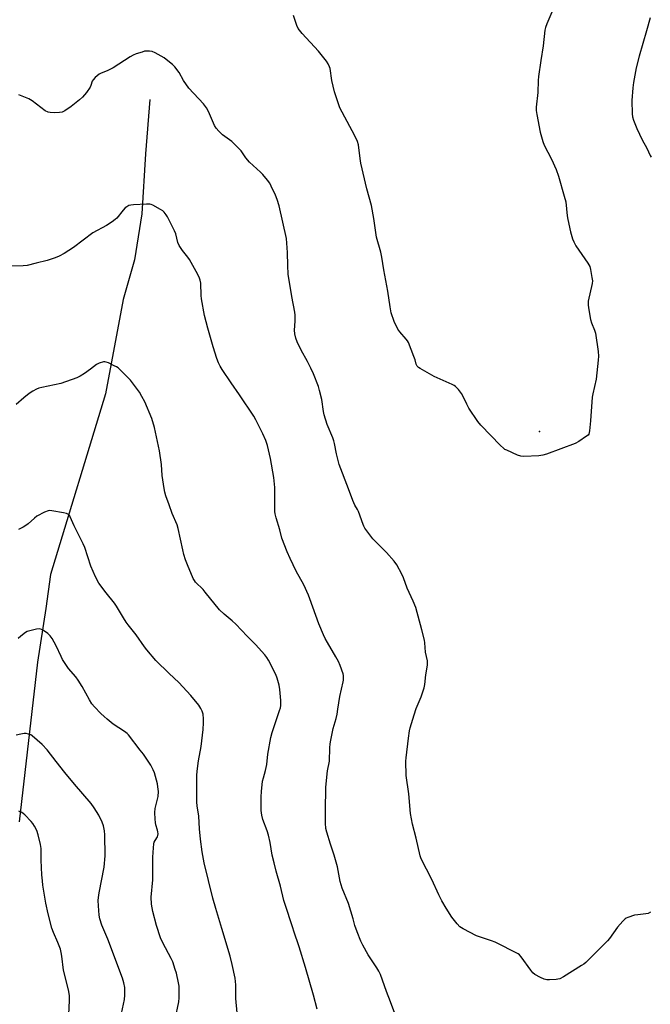
# Model space of a CAD drawing. Units: inches. Extents: x 1195768 to 1201768, y 525457 to 529457.
# Drawn here: x 1196851 to 1197131, y 527416 to 527854 of the extents above; entities that cross this region are included whole.
import ezdxf

# ---------------------------------------------------------------- set-up
doc = ezdxf.new("R2010")
doc.units = ezdxf.units.IN
doc.header["$MEASUREMENT"] = 0
for name, color, linetype in [('ELEV-Spot Elevation', 7, 'Continuous'), ('HYDRO-Single Line Stream', 4, 'Continuous'), ('Undefined', 1, 'Continuous')]:
    doc.layers.add(name, color=color, linetype=linetype)

msp = doc.modelspace()

# ---------------------------------------------------------------- linework, layer by layer
at = {"layer": 'ELEV-Spot Elevation'}
msp.add_point((1197082.19, 527671.03, 306.11), dxfattribs=at)
at = {"layer": 'HYDRO-Single Line Stream'}
msp.add_lwpolyline([(1196908.73, 527818.68), (1196906.91, 527794.53), (1196905.29, 527767.77), (1196901.99, 527747.3), (1196896.93, 527729.72), (1196889.01, 527687.75), (1196864.65, 527607.38), (1196862.5, 527592.35), (1196858.87, 527568.49), (1196850.58, 527497.4)], dxfattribs=at)
at = {"layer": 'Undefined'}
for points, elevation in [([(1197000, 527802.47), (1196994.27, 527813.07), (1196993.74, 527814.14), (1196993.2, 527815.48), (1196991.65, 527819.86), (1196990.95, 527822.07), (1196989.72, 527827.17), (1196988.93, 527832.38), (1196988.68, 527833.18), (1196988.1, 527834.46), (1196987.35, 527835.66), (1196983.78, 527840.18), (1196976.51, 527847.95), (1196974.76, 527850.27), (1196974.11, 527851.57), (1196972.73, 527856.07)], 306), ([(1197087.58, 527857.52), (1197085.44, 527852.29), (1197084.81, 527850.62), (1197084.54, 527849.5), (1197083.76, 527842.53), (1197082.64, 527836.02), (1197081.7, 527828.94), (1197081.57, 527827.16), (1197081.36, 527821.75), (1197080.7, 527815.29), (1197080.66, 527813.75), (1197080.91, 527811.99), (1197082.41, 527804.15), (1197083.58, 527800.02), (1197084.24, 527798.4), (1197087.46, 527792.07), (1197089.54, 527787.53), (1197090.63, 527784.52), (1197093.16, 527775.74), (1197093.76, 527773.21), (1197094.43, 527766.97), (1197094.69, 527765.24), (1197095.91, 527759.83), (1197096.84, 527756.74), (1197097.36, 527755.39), (1197098.3, 527753.67), (1197103.55, 527745.91), (1197104.44, 527744.42), (1197104.87, 527743.03), (1197105.46, 527739.51), (1197105.64, 527738.04), (1197105.6, 527736.87), (1197103.84, 527728.99), (1197103.71, 527728.12), (1197103.71, 527727.24), (1197103.99, 527725.18), (1197104.77, 527720.77), (1197105.23, 527719.38), (1197106.57, 527716.12), (1197106.98, 527714.72), (1197108.2, 527706.55), (1197108.37, 527704.51), (1197108.23, 527702.75), (1197107.27, 527694.24), (1197105.83, 527687.73), (1197105.57, 527686.3), (1197104.84, 527675.71), (1197104.33, 527671.29), (1197104, 527669.91), (1197103.71, 527669.45), (1197103.08, 527668.89), (1197099.59, 527666.6), (1197098.02, 527665.77), (1197085.27, 527661.01), (1197083.6, 527660.46), (1197081.88, 527660.23), (1197075.19, 527659.95), (1197073.77, 527660.09), (1197072.4, 527660.58), (1197067.54, 527662.69), (1197066.76, 527663.08), (1197066.03, 527663.56), (1197064.74, 527664.78), (1197056.02, 527673.88), (1197054.72, 527675.51), (1197050.74, 527681.38), (1197049.72, 527683.25), (1197048, 527686.88), (1197047.46, 527687.88), (1197046.02, 527689.78), (1197044.81, 527691.07), (1197044.1, 527691.56), (1197043.33, 527691.95), (1197035.28, 527695.44), (1197029.04, 527698.99), (1197028.32, 527699.48), (1197027.74, 527700.08), (1197027.26, 527701.05), (1197026.75, 527702.96), (1197026.28, 527704.34), (1197023.8, 527710.59), (1197023.37, 527711.35), (1197022.86, 527712.07), (1197019.94, 527715.37), (1197019.14, 527716.55), (1197017.48, 527719.91), (1197016.19, 527723.77), (1197015.67, 527726.41), (1197014.68, 527733.39), (1197012.88, 527742.91), (1197012.02, 527748.53), (1197011.51, 527750.84), (1197009.55, 527757.51), (1197008.36, 527765.76), (1197007.32, 527771.5), (1197005.32, 527778.96), (1197002.71, 527790.41), (1197002.37, 527792.44), (1197001.61, 527798.58), (1197001.16, 527799.93), (1197000, 527802.47)], 306), ([(1197131.28, 527855), (1197129.78, 527849.13), (1197126.43, 527837.87), (1197125.06, 527832.73), (1197123.88, 527826.27), (1197123.58, 527823.9), (1197123.19, 527818.25), (1197123.33, 527812.36), (1197123.54, 527810.9), (1197123.92, 527809.46), (1197125.39, 527805.78), (1197127.84, 527800.79), (1197129.85, 527797.07), (1197131.37, 527793.73), (1197131.81, 527793.03)], 304), ([(1197000, 527638.23), (1196999.06, 527640.34), (1196997.22, 527645.47), (1196993.01, 527656.41), (1196991.83, 527661.17), (1196990.97, 527665.63), (1196990.66, 527666.87), (1196990.18, 527668.17), (1196987.67, 527674.08), (1196986.3, 527678.47), (1196986.01, 527679.87), (1196985.22, 527685.28), (1196984.32, 527689.33), (1196983.84, 527691.03), (1196981.54, 527696.63), (1196980.39, 527699.21), (1196978.86, 527702.23), (1196976.03, 527707.22), (1196974.28, 527710.9), (1196973.67, 527712.51), (1196973.3, 527714.44), (1196973.14, 527716.11), (1196973.42, 527720.15), (1196973.45, 527722.72), (1196973.24, 527724.16), (1196971.9, 527731.04), (1196970.36, 527740.93), (1196970.12, 527744.79), (1196970.09, 527750.59), (1196969.61, 527756.82), (1196966.35, 527771.41), (1196965.48, 527774.23), (1196964.7, 527776.14), (1196962.8, 527780.13), (1196962.11, 527781.42), (1196961.07, 527782.86), (1196959.03, 527785.39), (1196958, 527786.41), (1196953.13, 527790.78), (1196951.51, 527792.76), (1196949.38, 527795.77), (1196946.73, 527798.54), (1196945.21, 527799.93), (1196941.16, 527802.92), (1196939.5, 527804.55), (1196938.34, 527805.85), (1196937.61, 527807.1), (1196934.9, 527813.37), (1196934.05, 527814.91), (1196932.6, 527816.71), (1196926.06, 527823.66), (1196923.72, 527827.07), (1196921.86, 527830.69), (1196919.96, 527833.22), (1196918.89, 527834.23), (1196916.1, 527836.48), (1196915.14, 527837.18), (1196913.89, 527837.92), (1196911.08, 527839.44), (1196909.78, 527840.03), (1196908.69, 527840.23), (1196907.3, 527840.22), (1196906.45, 527840.09), (1196905.3, 527839.78), (1196902.73, 527838.93), (1196901.34, 527838.39), (1196900.07, 527837.67), (1196892.41, 527832.81), (1196889.73, 527831.49), (1196887.2, 527830.44), (1196886.28, 527829.89), (1196884.52, 527828.47), (1196883.56, 527827.48), (1196883.17, 527826.8), (1196882.59, 527824.89), (1196882.23, 527824.11), (1196880.54, 527821.71), (1196878.88, 527819.66), (1196877.55, 527818.48), (1196873.83, 527815.54), (1196870.97, 527813.62), (1196869.71, 527813.02), (1196868.56, 527812.84), (1196866.16, 527812.81), (1196864.37, 527812.86), (1196863.52, 527813.02), (1196862.29, 527813.7), (1196856.43, 527818.06), (1196854.93, 527819.01), (1196850.52, 527820.67)], 304), ([(1197000, 527451.39), (1196999.22, 527454.4), (1196997.11, 527461.17), (1196994.33, 527468.03), (1196993.85, 527469.39), (1196993.48, 527470.96), (1196992.29, 527477.51), (1196990.79, 527482.69), (1196989.08, 527487.57), (1196987.53, 527492.88), (1196987.13, 527494.57), (1196986.89, 527496.84), (1196986.91, 527502.31), (1196987.12, 527512.86), (1196987.84, 527520.11), (1196988.7, 527524.37), (1196988.83, 527530.31), (1196988.95, 527532.16), (1196989.22, 527533.85), (1196990.27, 527538.97), (1196991.6, 527543.44), (1196992.06, 527545.38), (1196992.48, 527547.62), (1196993.26, 527553.16), (1196994.84, 527559.67), (1196994.96, 527560.52), (1196994.97, 527561.65), (1196994.9, 527562.49), (1196994.72, 527563.33), (1196993.49, 527566.91), (1196992.65, 527568.79), (1196991.52, 527570.87), (1196987.75, 527577.19), (1196986.78, 527578.97), (1196986.03, 527580.58), (1196983.89, 527585.5), (1196979.95, 527596.7), (1196979.31, 527598.33), (1196977.25, 527602.91), (1196973.92, 527609), (1196971.21, 527614.63), (1196969.94, 527617.6), (1196967.55, 527623.59), (1196966.56, 527627.33), (1196964.95, 527632.67), (1196964.54, 527634.37), (1196964.4, 527635.48), (1196964.33, 527636.87), (1196964.42, 527646.18), (1196964.01, 527650.63), (1196962.52, 527658.97), (1196961.1, 527664.86), (1196960.33, 527667.08), (1196959.03, 527670.02), (1196955.95, 527676.2), (1196955.01, 527677.88), (1196948.72, 527687.39), (1196944.93, 527692.74), (1196941.02, 527698.54), (1196940.1, 527700.03), (1196939.3, 527701.62), (1196938.54, 527703.56), (1196936.93, 527708.69), (1196934.58, 527717.03), (1196933.15, 527722.69), (1196931.71, 527730.07), (1196931.59, 527731.5), (1196931.4, 527736.96), (1196931.18, 527738.4), (1196930.94, 527739.22), (1196930.17, 527740.8), (1196926.49, 527747.49), (1196925.68, 527748.63), (1196923.29, 527751.56), (1196921.84, 527753.71), (1196921.28, 527755.13), (1196920.29, 527758.88), (1196919.82, 527760.28), (1196916.66, 527766.5), (1196916.04, 527767.45), (1196915.17, 527768.54), (1196914.55, 527769.11), (1196913.55, 527769.75), (1196910.12, 527771.62), (1196909.31, 527771.96), (1196908.76, 527772.08), (1196907.32, 527772.12), (1196901.46, 527771.8), (1196900.3, 527771.69), (1196899.48, 527771.49), (1196898.53, 527771.01), (1196897.87, 527770.47), (1196896.89, 527769.42), (1196894.06, 527765.96), (1196893.41, 527765.36), (1196891.99, 527764.28), (1196889.52, 527762.64), (1196883.46, 527759.44), (1196874.84, 527752.93), (1196870.61, 527750.26), (1196868.47, 527749.06), (1196866.63, 527748.32), (1196863.11, 527747.12), (1196858.23, 527745.82), (1196854.15, 527744.85), (1196852.47, 527744.73), (1196843.44, 527744.6)], 302), ([(1196983.17, 527414.11), (1196981.54, 527420.41), (1196978.05, 527432.76), (1196975.19, 527441.92), (1196974.44, 527444.16), (1196973.51, 527446.61), (1196971.72, 527452.62), (1196969.55, 527458.91), (1196968.4, 527462.55), (1196966.92, 527468.81), (1196964.97, 527475.57), (1196964.12, 527479.28), (1196963.24, 527482.57), (1196962.3, 527488.31), (1196961.55, 527491.48), (1196960.95, 527493.47), (1196959.03, 527498.5), (1196958.57, 527500.49), (1196958.37, 527502.5), (1196958.24, 527508.57), (1196958.43, 527510.91), (1196958.97, 527515.57), (1196959.31, 527516.96), (1196960.28, 527520.26), (1196960.58, 527521.61), (1196960.8, 527522.97), (1196961.25, 527527.59), (1196962.6, 527534.97), (1196963.27, 527537.24), (1196966.53, 527546.98), (1196966.84, 527548.09), (1196967.01, 527549.18), (1196967.1, 527551.4), (1196966.61, 527556.27), (1196966.25, 527558.26), (1196965.46, 527561.37), (1196964.8, 527563), (1196961.57, 527569.31), (1196960.8, 527570.56), (1196959.89, 527571.7), (1196955.84, 527576.34), (1196952.1, 527579.99), (1196947.02, 527585.33), (1196945.36, 527586.9), (1196941.82, 527589.78), (1196939.8, 527591.76), (1196933.43, 527599.63), (1196932.44, 527600.74), (1196929.11, 527604.11), (1196928.58, 527604.75), (1196928.04, 527605.62), (1196925.49, 527611.81), (1196924.71, 527613.93), (1196923.93, 527616.41), (1196923.43, 527618.35), (1196921.35, 527627.91), (1196920.91, 527629.58), (1196918.77, 527634.5), (1196917.41, 527638.45), (1196915.88, 527642.41), (1196915.39, 527644.03), (1196915.08, 527645.73), (1196914.3, 527651.47), (1196913.9, 527656.38), (1196913.15, 527662.4), (1196910.86, 527672.78), (1196909.66, 527676.85), (1196906.48, 527684.27), (1196905.28, 527686.56), (1196904.11, 527688.53), (1196900.19, 527693.87), (1196896.19, 527697.88), (1196894.66, 527699.28), (1196893.95, 527699.76), (1196892.94, 527700.3), (1196890.35, 527701.54), (1196889.31, 527701.94), (1196888.78, 527702.04), (1196888.22, 527702.02), (1196886.28, 527701.48), (1196884.99, 527700.85), (1196882.35, 527698.69), (1196879.77, 527696.84), (1196877.81, 527695.6), (1196876.27, 527694.85), (1196869.25, 527692.37), (1196860.75, 527690.58), (1196859.39, 527690.24), (1196858.33, 527689.86), (1196856.8, 527689), (1196855.1, 527687.88), (1196852.66, 527685.94), (1196849.29, 527683.04)], 300), ([(1197131.53, 527457.22), (1197130.49, 527456.77), (1197129.36, 527456.54), (1197125.87, 527456.16), (1197124.44, 527455.92), (1197121.41, 527454.95), (1197120.64, 527454.6), (1197120.17, 527454.28), (1197119.12, 527453.26), (1197116.78, 527450.55), (1197113.22, 527445.64), (1197112.32, 527444.51), (1197102.7, 527434.92), (1197101.8, 527434.17), (1197100.82, 527433.51), (1197092.72, 527428.53), (1197091.17, 527427.7), (1197090.34, 527427.47), (1197089.47, 527427.37), (1197086.5, 527427.21), (1197085.33, 527427.22), (1197084.22, 527427.47), (1197082.62, 527428.22), (1197080.01, 527429.64), (1197079.1, 527430.34), (1197078.19, 527431.47), (1197074.03, 527437.43), (1197073.27, 527438.27), (1197072.56, 527438.77), (1197062.44, 527443.95), (1197060.78, 527444.56), (1197055.41, 527446.27), (1197054.04, 527446.82), (1197048.18, 527449.85), (1197046.68, 527450.79), (1197045.48, 527452.05), (1197043.12, 527455.04), (1197040.6, 527459.11), (1197038.68, 527462.4), (1197037.31, 527464.96), (1197034.29, 527471.76), (1197029.46, 527480.95), (1197028.98, 527482.31), (1197027.29, 527490.16), (1197025.64, 527496.48), (1197024.74, 527501.24), (1197023.92, 527509.88), (1197022.87, 527518.03), (1197022.63, 527524.42), (1197022.75, 527525.89), (1197023.85, 527534.63), (1197024.31, 527537.87), (1197024.59, 527539.31), (1197026.34, 527545.05), (1197027.32, 527547.79), (1197029.41, 527553), (1197030.83, 527557.09), (1197031.17, 527558.49), (1197031.54, 527562.84), (1197032.27, 527567.16), (1197032.36, 527568.3), (1197032.25, 527569.1), (1197031.41, 527572.87), (1197031.09, 527577.04), (1197030.92, 527578.22), (1197029.82, 527582.85), (1197027.06, 527592.74), (1197025.95, 527595.52), (1197023.31, 527601.44), (1197021.55, 527606), (1197020.85, 527607.58), (1197018.58, 527611.71), (1197017.44, 527613.39), (1197014.04, 527617.27), (1197008.01, 527623.38), (1197004.42, 527628.12), (1197003.96, 527628.87), (1197003.61, 527629.65), (1197001.62, 527635.47), (1197001.11, 527636.42), (1197000, 527638.23)], 304), ([(1196947.63, 527412.49), (1196947, 527418.87), (1196947.01, 527424.99), (1196946.78, 527427.88), (1196945.4, 527434.02), (1196944.44, 527437.77), (1196940.83, 527450.03), (1196938.12, 527458.86), (1196936.79, 527463.54), (1196933.02, 527479.22), (1196932.05, 527484.05), (1196931.33, 527489.7), (1196930.9, 527494.37), (1196930.61, 527499.94), (1196929.89, 527504.53), (1196929.71, 527506.19), (1196929.62, 527512.55), (1196929.73, 527518.02), (1196929.88, 527520.03), (1196930.46, 527524.59), (1196931.58, 527531), (1196932.53, 527538.58), (1196932.7, 527541.56), (1196932.66, 527543.3), (1196932.48, 527545.3), (1196932.13, 527546.64), (1196931.52, 527547.92), (1196930.61, 527549.38), (1196926.97, 527553.7), (1196921.65, 527559.35), (1196917.39, 527563.35), (1196911.52, 527569.19), (1196907.4, 527573.97), (1196906.42, 527575.28), (1196902.72, 527580.69), (1196899.1, 527585.05), (1196898.23, 527586.22), (1196897.01, 527588.12), (1196893.93, 527593.37), (1196893.03, 527594.75), (1196889.32, 527599.28), (1196886.13, 527603.57), (1196884.59, 527606.37), (1196882.53, 527611.19), (1196879.79, 527619.52), (1196879.17, 527621.14), (1196875.11, 527629.02), (1196873.41, 527633.08), (1196873.14, 527633.58), (1196872.69, 527634.09), (1196872.3, 527634.34), (1196871.78, 527634.54), (1196870.38, 527634.85), (1196865.19, 527635.8), (1196864.34, 527635.89), (1196863.51, 527635.81), (1196861.92, 527635.17), (1196858.57, 527633.42), (1196857.45, 527632.56), (1196854.65, 527629.99), (1196853.64, 527629.17), (1196852.42, 527628.44), (1196850.33, 527627.42)], 298), ([(1196920.06, 527409.67), (1196921.7, 527417.43), (1196921.83, 527419.18), (1196921.87, 527423.27), (1196921.79, 527424.44), (1196921.53, 527425.87), (1196920.59, 527430.15), (1196920.09, 527431.84), (1196918.94, 527435.2), (1196918.34, 527436.62), (1196914.49, 527443.7), (1196913.51, 527445.85), (1196911.71, 527451.41), (1196910.15, 527457.58), (1196909.5, 527460.87), (1196909.38, 527463.91), (1196910.05, 527471.71), (1196910.08, 527481.78), (1196910.39, 527485.89), (1196910.59, 527487.63), (1196910.77, 527488.47), (1196911.12, 527489.22), (1196912.14, 527490.84), (1196912.32, 527491.34), (1196912.42, 527492.14), (1196912.4, 527492.95), (1196912.26, 527493.75), (1196911.49, 527496.09), (1196911.24, 527497.19), (1196911.1, 527498.66), (1196911, 527501.64), (1196911.18, 527503.36), (1196912.46, 527508.66), (1196912.58, 527510.88), (1196912.37, 527513.04), (1196912.15, 527514.42), (1196910.81, 527519.27), (1196910.29, 527520.63), (1196909.22, 527522.64), (1196905.92, 527527.52), (1196904.54, 527529.4), (1196899.29, 527536.1), (1196898.68, 527536.71), (1196897.57, 527537.56), (1196892.44, 527540.95), (1196889.77, 527543.12), (1196888.48, 527544.26), (1196887.03, 527545.68), (1196884.19, 527548.57), (1196883.05, 527549.92), (1196881.87, 527551.64), (1196878.68, 527557.64), (1196876.92, 527560.51), (1196875.89, 527561.9), (1196872.67, 527565.72), (1196869.96, 527569.65), (1196869.28, 527570.93), (1196867.14, 527575.66), (1196865.28, 527579.03), (1196864.45, 527580.23), (1196863.39, 527581.16), (1196861.53, 527582.5), (1196860.58, 527583.06), (1196859.81, 527583.27), (1196858.43, 527583.14), (1196855.33, 527582.46), (1196854.26, 527582.09), (1196853.5, 527581.64), (1196851.37, 527579.99), (1196850.28, 527578.98)], 296), ([(1196896.12, 527412.18), (1196897.47, 527418.41), (1196897.7, 527420.41), (1196897.7, 527422.42), (1196897.59, 527423.85), (1196897.18, 527425.88), (1196896.65, 527427.89), (1196890.1, 527445.35), (1196887.45, 527451.55), (1196886.6, 527454.3), (1196886.27, 527455.99), (1196885.94, 527460.09), (1196885.85, 527462.48), (1196885.9, 527463.88), (1196886.21, 527465.88), (1196888.43, 527477.3), (1196888.88, 527482.4), (1196888.81, 527491.69), (1196888.61, 527493.4), (1196888.13, 527495.71), (1196887.52, 527497.32), (1196886.04, 527500.4), (1196884.01, 527503.69), (1196882.69, 527505.67), (1196875.34, 527514.17), (1196870.95, 527519.41), (1196867.1, 527524.31), (1196863.15, 527529.55), (1196860.93, 527531.78), (1196856.5, 527535.75), (1196855.8, 527536.17), (1196854.79, 527536.51), (1196853.73, 527536.71), (1196852.94, 527536.71), (1196851.34, 527536.46), (1196849.38, 527535.94)], 294), ([(1196872.8, 527411.86), (1196873.11, 527418), (1196872.98, 527420.28), (1196872.63, 527422.82), (1196870.36, 527431.46), (1196869.68, 527437.76), (1196869.4, 527439.39), (1196868.97, 527440.79), (1196867.87, 527443.83), (1196865.92, 527448.26), (1196865.21, 527450.2), (1196863.57, 527456.61), (1196862.56, 527461.34), (1196861.24, 527469.25), (1196860.98, 527471.28), (1196860.79, 527473.87), (1196860.5, 527480.38), (1196860.39, 527485.66), (1196860.15, 527487.41), (1196859.06, 527491.69), (1196858.44, 527493.56), (1196857.47, 527495.5), (1196856.74, 527496.68), (1196856.03, 527497.58), (1196853.14, 527500.55), (1196852.48, 527501.14), (1196851.77, 527501.62), (1196850.46, 527502.16)], 292), ([(1197018.23, 527411.02), (1197015.89, 527417.41), (1197013.99, 527422.06), (1197011.34, 527429.53), (1197010.62, 527431.08), (1197009.77, 527432.61), (1197005.92, 527438.3), (1197003.58, 527442.61), (1197002.68, 527444.45), (1197000.95, 527448.6), (1197000, 527451.39)], 302)]:
    msp.add_lwpolyline(points, dxfattribs=dict(at, elevation=elevation))

doc.saveas('drawing.dxf')
